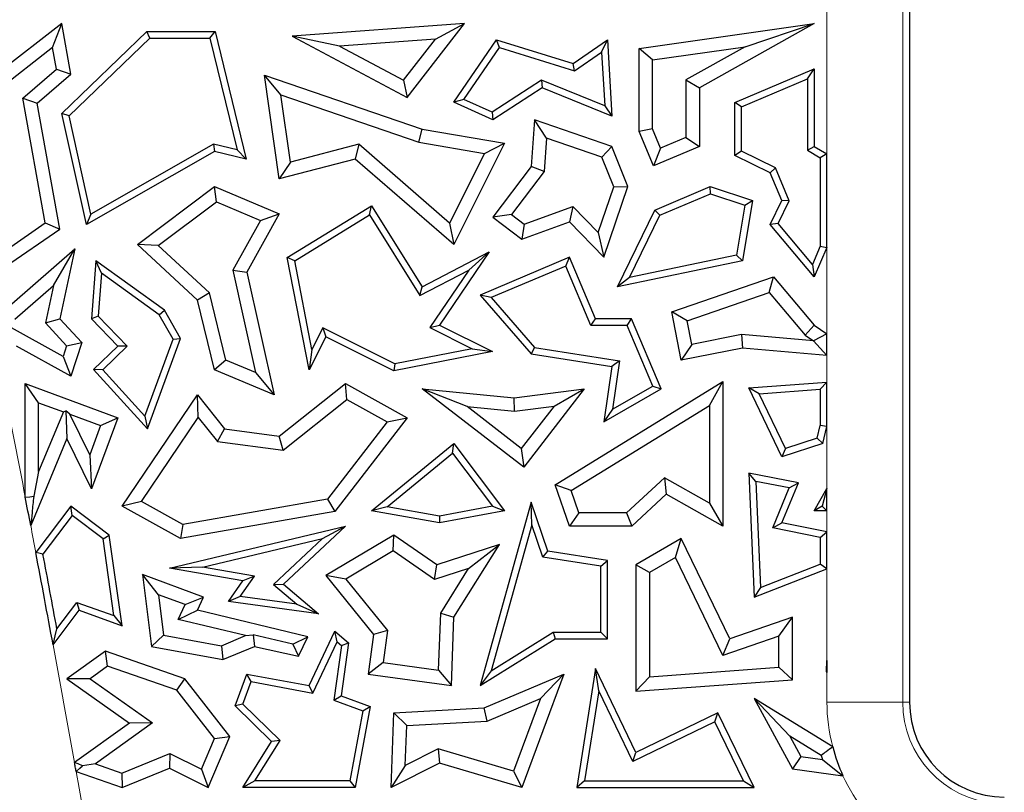
# Model space of a CAD drawing. Units: millimetres. Extents: x 0 to 420, y 0 to 297.
# Drawn here: x 152 to 159, y 111 to 116 of the extents above; entities that cross this region are included whole.
import ezdxf

# ---------------------------------------------------------------- set-up
doc = ezdxf.new("R2010")
doc.units = ezdxf.units.MM

msp = doc.modelspace()

# ---------------------------------------------------------------- linework, layer by layer
at = {"color": 8, "linetype": 'Continuous', "lineweight": 18}
for p, q in [((158.1982, 120.5783), (158.1982, 111.8283)), ((157.6985, 115.445), (157.6985, 116.4833)), ((157.6985, 114.2588), (157.6985, 114.8274)), ((157.6985, 113.9404), (157.6985, 114.1152)), ((157.6985, 113.2373), (157.6985, 113.6478)), ((157.6985, 112.9521), (157.6985, 113.0907)), ((157.6985, 112.104), (157.6985, 112.7081)), ((157.6985, 111.8283), (157.6985, 112.0251)), ((158.1982, 111.8283), (157.6985, 111.8283)), ((158.1982, 111.8283), (158.2425, 111.8283))]:
    msp.add_line(p, q, dxfattribs=at)
at = {"color": 7, "linetype": 'Continuous', "lineweight": 25}
for p, q in [((158.2425, 120.5783), (158.2425, 111.8283)), ((152.6561, 116.3045), (152.2263, 115.9708)), ((152.5948, 116.1453), (152.6561, 116.3045)), ((152.7152, 115.9708), (152.6561, 116.3045)), ((155.3088, 116.3045), (154.1748, 116.222)), ((154.9321, 115.8176), (155.3088, 116.3045)), ((155.1182, 116.2022), (155.3088, 116.3045)), ((156.4598, 116.1408), (157.6147, 116.3045)), ((157.6147, 116.3045), (156.8575, 115.8814)), ((157.1589, 116.1508), (157.6147, 116.3045)), ((152.6561, 115.7107), (153.2171, 116.2516)), ((153.2349, 116.2075), (153.2171, 116.2516)), ((153.2171, 116.2516), (153.666, 116.2516)), ((153.6314, 116.2075), (153.666, 116.2516)), ((153.666, 116.2516), (153.8718, 115.411)), ((154.4852, 116.1562), (154.1748, 116.222)), ((154.1748, 116.222), (154.9321, 115.8176)), ((152.7044, 115.6961), (153.2349, 116.2075)), ((153.2349, 116.2075), (153.6314, 116.2075)), ((153.6314, 116.2075), (153.8118, 115.4708)), ((155.1182, 116.2022), (154.4852, 116.1562)), ((154.4852, 116.1562), (154.9079, 115.9304)), ((154.9079, 115.9304), (155.1182, 116.2022)), ((155.2389, 115.7861), (155.5216, 116.1976)), ((155.5396, 116.1459), (155.5216, 116.1976)), ((155.5216, 116.1976), (156.0263, 116.0402)), ((156.0263, 116.0402), (156.2521, 116.1976)), ((156.2127, 116.1164), (156.2521, 116.1976)), ((156.2521, 116.1976), (156.2815, 115.6936)), ((152.5948, 116.1453), (152.2338, 115.865)), ((152.6197, 116.0045), (152.5948, 116.1453)), ((155.305, 115.8044), (155.5396, 116.1459)), ((155.5396, 116.1459), (156.0338, 115.9917)), ((156.0338, 115.9917), (156.2127, 116.1164)), ((156.2127, 116.1164), (156.2335, 115.7609)), ((156.548, 116.0642), (156.4598, 116.1408)), ((156.4598, 115.5914), (156.4598, 116.1408)), ((156.548, 116.0642), (157.1589, 116.1508)), ((157.1589, 116.1508), (156.7693, 115.9332)), ((156.0338, 115.9917), (156.0263, 116.0402)), ((156.548, 115.6093), (156.548, 116.0642)), ((152.3985, 115.8122), (152.6197, 116.0045)), ((152.4942, 115.7785), (152.7152, 115.9708)), ((152.6197, 116.0045), (152.7152, 115.9708)), ((154.0995, 115.8334), (153.992, 115.9634)), ((153.992, 115.9634), (155.0314, 115.6073)), ((154.089, 115.2802), (153.992, 115.9634)), ((157.0903, 115.7841), (157.6147, 116.0063)), ((157.5707, 115.9398), (157.6147, 116.0063)), ((157.6147, 116.0063), (157.6147, 115.494)), ((154.9079, 115.9304), (154.9321, 115.8176)), ((155.8177, 115.931), (155.4921, 115.7191)), ((155.8177, 115.931), (155.8224, 115.8814)), ((156.2335, 115.7609), (155.8177, 115.931)), ((156.7693, 115.9332), (156.7693, 115.5524)), ((156.7693, 115.9332), (156.8575, 115.8814)), ((157.1344, 115.7549), (157.5707, 115.9398)), ((157.5707, 115.9398), (157.5707, 115.4688)), ((154.0995, 115.8334), (155.0096, 115.5216)), ((154.1624, 115.3905), (154.0995, 115.8334)), ((155.8224, 115.8814), (155.4958, 115.6689)), ((156.2815, 115.6936), (155.8224, 115.8814)), ((156.8575, 115.8814), (156.8575, 115.494)), ((152.5465, 114.989), (152.3985, 115.8122)), ((152.3985, 115.8122), (152.4942, 115.7785)), ((152.6433, 114.9487), (152.4942, 115.7785)), ((155.305, 115.8044), (155.2389, 115.7861)), ((155.4958, 115.6689), (155.2389, 115.7861)), ((155.4921, 115.7191), (155.305, 115.8044)), ((157.1344, 115.7549), (157.0903, 115.7841)), ((157.0903, 115.4343), (157.0903, 115.7841)), ((152.7044, 115.6961), (152.6561, 115.7107)), ((152.8176, 114.9783), (152.6561, 115.7107)), ((155.4921, 115.7191), (155.4958, 115.6689)), ((156.2335, 115.7609), (156.2815, 115.6936)), ((157.1344, 115.4619), (157.1344, 115.7549)), ((152.8477, 115.0463), (152.7044, 115.6961)), ((155.7711, 115.6689), (155.7491, 115.3615)), ((155.8509, 115.5484), (155.7711, 115.6689)), ((156.2815, 115.494), (155.7711, 115.6689)), ((155.0096, 115.5216), (155.0314, 115.6073)), ((155.0314, 115.6073), (155.573, 115.5152)), ((156.548, 115.6093), (156.4598, 115.5914)), ((156.5553, 115.366), (156.4598, 115.5914)), ((156.6021, 115.4816), (156.548, 115.6093)), ((153.6558, 115.5085), (152.8477, 115.0463)), ((153.6558, 115.5085), (153.6625, 115.4616)), ((153.8118, 115.4708), (153.6558, 115.5085)), ((154.6122, 115.508), (154.1624, 115.3905)), ((154.6122, 115.508), (154.5895, 115.411)), ((155.2109, 114.9882), (154.6122, 115.508)), ((155.0096, 115.5216), (155.441, 115.4482)), ((155.573, 115.5152), (155.2389, 114.8471)), ((155.441, 115.4482), (155.573, 115.5152)), ((155.8509, 115.5484), (155.8352, 115.329)), ((156.2146, 115.4238), (155.8509, 115.5484)), ((156.7693, 115.5524), (156.6021, 115.4816)), ((156.7693, 115.5524), (156.8575, 115.494)), ((153.6625, 115.4616), (152.8176, 114.9783)), ((153.8718, 115.411), (153.6625, 115.4616)), ((153.8118, 115.4708), (153.8718, 115.411)), ((155.441, 115.4482), (155.2109, 114.9882)), ((156.2146, 115.4238), (156.2815, 115.494)), ((156.3871, 115.2289), (156.2815, 115.494)), ((156.8575, 115.494), (156.5553, 115.366)), ((156.6021, 115.4816), (156.5553, 115.366)), ((157.1344, 115.4619), (157.0903, 115.4343)), ((157.3586, 115.3527), (157.1344, 115.4619)), ((157.5707, 115.4688), (157.6147, 115.494)), ((157.5707, 115.4688), (157.6544, 115.4197)), ((157.6147, 115.494), (157.6985, 115.445)), ((157.6985, 115.445), (157.6544, 115.4197)), ((157.6985, 114.8274), (157.6985, 115.445)), ((154.5895, 115.411), (154.089, 115.2802)), ((154.1624, 115.3905), (154.089, 115.2802)), ((155.2389, 114.8471), (154.5895, 115.411)), ((156.2931, 115.2266), (156.2146, 115.4238)), ((157.3244, 115.3203), (157.0903, 115.4343)), ((157.6544, 115.4197), (157.6544, 114.8365)), ((155.7491, 115.3615), (155.4958, 115.0278)), ((155.8352, 115.329), (155.6194, 115.0447)), ((155.8352, 115.329), (155.7491, 115.3615)), ((157.3586, 115.3527), (157.3244, 115.3203)), ((157.4019, 115.1374), (157.3244, 115.3203)), ((157.4503, 115.1362), (157.3586, 115.3527)), ((153.1546, 114.8471), (153.6625, 115.2289)), ((153.675, 115.128), (153.6625, 115.2289)), ((153.6625, 115.2289), (154.089, 115.0493)), ((156.1905, 114.9271), (156.2931, 115.2266)), ((156.2274, 114.7627), (156.3871, 115.2289)), ((156.2931, 115.2266), (156.3871, 115.2289)), ((156.5637, 115.0744), (156.9282, 115.2289)), ((156.5961, 115.0403), (156.9301, 115.1818)), ((156.9301, 115.1818), (156.9282, 115.2289)), ((156.9282, 115.2289), (157.2074, 115.1374)), ((156.9301, 115.1818), (157.1576, 115.1073)), ((153.2919, 114.84), (153.675, 115.128)), ((153.675, 115.128), (153.9643, 115.0061)), ((157.2074, 115.1374), (157.1408, 114.7393)), ((157.1576, 115.1073), (157.2074, 115.1374)), ((157.3244, 114.9783), (157.4019, 115.1374)), ((157.3766, 114.9848), (157.4503, 115.1362)), ((157.4503, 115.1362), (157.4019, 115.1374)), ((154.142, 114.7608), (154.6975, 115.1023)), ((154.6833, 115.0419), (154.6975, 115.1023)), ((154.6975, 115.1023), (155.0314, 114.5691)), ((155.7026, 114.9815), (156.0242, 115.0981)), ((156.0242, 115.0981), (156.0007, 114.9958)), ((156.0242, 115.0981), (156.1905, 114.9271)), ((156.3177, 114.5691), (156.5637, 115.0744)), ((156.5961, 115.0403), (156.5637, 115.0744)), ((157.1576, 115.1073), (157.1023, 114.7764)), ((152.298, 114.8175), (152.5465, 114.989)), ((152.5465, 114.989), (152.6433, 114.9487)), ((152.8477, 115.0463), (152.8176, 114.9783)), ((153.9643, 115.0061), (153.7825, 114.6777)), ((154.089, 115.0493), (153.8758, 114.6641)), ((153.9643, 115.0061), (154.089, 115.0493)), ((154.1911, 114.7393), (154.6833, 115.0419)), ((154.6833, 115.0419), (155.0157, 114.5112)), ((155.2109, 114.9882), (155.2389, 114.8471)), ((155.6194, 115.0447), (155.4958, 115.0278)), ((155.4958, 115.0278), (155.6876, 114.8822)), ((155.6194, 115.0447), (155.7026, 114.9815)), ((155.6876, 114.8822), (156.0007, 114.9958)), ((156.0007, 114.9958), (156.2274, 114.7627)), ((156.3965, 114.6304), (156.5961, 115.0403)), ((152.2851, 114.7015), (152.6433, 114.9487)), ((155.7026, 114.9815), (155.6876, 114.8822)), ((156.1905, 114.9271), (156.2274, 114.7627)), ((157.3766, 114.9848), (157.3244, 114.9783)), ((157.6147, 114.6334), (157.3244, 114.9783)), ((157.6025, 114.7164), (157.3766, 114.9848)), ((152.3254, 114.455), (152.7422, 114.8176)), ((152.6004, 114.5774), (152.7422, 114.8176)), ((152.7422, 114.8176), (152.6433, 114.3573)), ((153.2919, 114.84), (153.1546, 114.8471)), ((153.5496, 114.4812), (153.1546, 114.8471)), ((153.6289, 114.5279), (153.2919, 114.84)), ((155.0314, 114.5691), (155.4729, 114.7985)), ((155.4729, 114.7985), (155.1453, 114.316)), ((155.3385, 114.679), (155.4729, 114.7985)), ((157.6544, 114.8365), (157.6025, 114.7164)), ((157.6985, 114.8274), (157.6147, 114.6334)), ((157.6544, 114.8365), (157.6985, 114.8274)), ((152.8791, 114.7393), (152.851, 114.3573)), ((152.9173, 114.6575), (152.8791, 114.7393)), ((153.3319, 114.4137), (152.8791, 114.7393)), ((154.1911, 114.7393), (154.142, 114.7608)), ((154.2859, 114.02), (154.142, 114.7608)), ((154.3044, 114.1557), (154.1911, 114.7393)), ((156.0007, 114.7627), (155.4126, 114.5135)), ((155.9774, 114.7049), (156.0007, 114.7627)), ((156.1725, 114.3573), (156.0007, 114.7627)), ((157.1408, 114.7393), (156.3177, 114.5691)), ((157.1023, 114.7764), (156.3965, 114.6304)), ((157.1023, 114.7764), (157.1408, 114.7393)), ((153.7825, 114.6777), (153.9314, 114.0025)), ((153.7825, 114.6777), (153.8758, 114.6641)), ((153.8758, 114.6641), (154.0542, 113.8552)), ((155.0157, 114.5112), (155.3385, 114.679)), ((155.3385, 114.679), (155.0806, 114.2991)), ((155.9774, 114.7049), (155.4857, 114.4966)), ((156.1433, 114.3132), (155.9774, 114.7049)), ((157.6025, 114.7164), (157.6147, 114.6334)), ((152.9173, 114.6575), (152.8964, 114.3737)), ((153.2983, 114.3835), (152.9173, 114.6575)), ((156.3965, 114.6304), (156.3177, 114.5691)), ((156.6753, 114.4023), (157.347, 114.6334)), ((157.3185, 114.5304), (157.347, 114.6334)), ((157.347, 114.6334), (157.6147, 114.316)), ((152.3457, 114.3559), (152.6004, 114.5774)), ((152.6004, 114.5774), (152.5475, 114.331)), ((155.0157, 114.5112), (155.0314, 114.5691)), ((153.6289, 114.5279), (153.5496, 114.4812)), ((153.6625, 114.02), (153.5496, 114.4812)), ((153.7376, 114.0841), (153.6289, 114.5279)), ((155.4857, 114.4966), (155.4126, 114.5135)), ((155.4126, 114.5135), (155.7491, 114.1262)), ((155.4857, 114.4966), (155.7719, 114.1672)), ((156.7766, 114.344), (157.3185, 114.5304)), ((157.3185, 114.5304), (157.5551, 114.25)), ((153.2983, 114.3835), (153.3319, 114.4137)), ((153.438, 114.2281), (153.3319, 114.4137)), ((156.7766, 114.344), (156.6753, 114.4023)), ((156.7377, 114.085), (156.6753, 114.4023)), ((152.5475, 114.331), (152.6433, 114.3573)), ((152.6433, 114.3573), (152.7871, 114.2018)), ((152.8964, 114.3737), (152.851, 114.3573)), ((152.851, 114.3573), (153.0246, 114.1772)), ((152.8964, 114.3737), (153.087, 114.1761)), ((153.3895, 114.224), (153.2983, 114.3835)), ((156.1433, 114.3132), (156.1725, 114.3573)), ((156.4107, 114.3573), (156.1725, 114.3573)), ((156.3815, 114.3132), (156.4107, 114.3573)), ((156.6066, 113.895), (156.4107, 114.3573)), ((156.8072, 114.1885), (156.7766, 114.344)), ((152.6642, 114.1077), (152.3034, 114.3083)), ((152.5475, 114.331), (152.6874, 114.1797)), ((154.3758, 114.2984), (154.3044, 114.1557)), ((154.3758, 114.2984), (154.3955, 114.2392)), ((154.8505, 114.0609), (154.3758, 114.2984)), ((155.0806, 114.2991), (155.1453, 114.316)), ((155.0806, 114.2991), (155.3593, 114.1598)), ((155.1453, 114.316), (155.4949, 114.1412)), ((156.3815, 114.3132), (156.1433, 114.3132)), ((156.5508, 113.9138), (156.3815, 114.3132)), ((157.5551, 114.25), (157.6147, 114.316)), ((157.6147, 114.316), (157.6985, 114.2588)), ((153.2034, 113.7146), (153.3895, 114.224)), ((153.2198, 113.6308), (153.438, 114.2281)), ((153.3895, 114.224), (153.438, 114.2281)), ((154.3955, 114.2392), (154.2859, 114.02)), ((154.8442, 114.0148), (154.3955, 114.2392)), ((157.136, 114.2533), (156.8072, 114.1885)), ((157.6103, 114.2114), (157.136, 114.2533)), ((157.136, 114.2533), (157.1408, 114.1643)), ((157.5551, 114.25), (157.6103, 114.2122)), ((157.6985, 114.2588), (157.6103, 114.2122)), ((157.6103, 114.2122), (157.6103, 114.2114)), ((157.6103, 114.2114), (157.6985, 114.1152)), ((157.6985, 114.1152), (157.6985, 114.2588)), ((152.7152, 113.9785), (152.3579, 114.1772)), ((152.6874, 114.1797), (152.6642, 114.1077)), ((152.6874, 114.1797), (152.7871, 114.2018)), ((152.7871, 114.2018), (152.7152, 113.9785)), ((153.0246, 114.1772), (152.8651, 114.0234)), ((153.087, 114.1761), (152.9264, 114.0213)), ((153.087, 114.1761), (153.0246, 114.1772)), ((154.3044, 114.1557), (154.2859, 114.02)), ((155.3593, 114.1598), (154.8505, 114.0609)), ((155.3593, 114.1598), (155.4949, 114.1412)), ((155.7719, 114.1672), (155.7491, 114.1262)), ((155.7719, 114.1672), (156.3316, 114.0791)), ((156.8072, 114.1885), (156.7377, 114.085)), ((157.1408, 114.1643), (156.7377, 114.085)), ((157.6985, 114.1152), (157.1408, 114.1643)), ((152.6642, 114.1077), (152.7152, 113.9785)), ((153.7376, 114.0841), (153.6625, 114.02)), ((153.9314, 114.0025), (153.7376, 114.0841)), ((155.4949, 114.1412), (154.8442, 114.0148)), ((155.7491, 114.1262), (156.2815, 114.0424)), ((156.3316, 114.0791), (156.2815, 114.0424)), ((156.3316, 114.0791), (156.2843, 113.761)), ((152.9264, 114.0213), (152.8651, 114.0234)), ((152.8651, 114.0234), (153.2198, 113.6308)), ((152.9264, 114.0213), (153.2034, 113.7146)), ((154.0542, 113.8552), (153.6625, 114.02)), ((154.8505, 114.0609), (154.8442, 114.0148)), ((156.2815, 114.0424), (156.2274, 113.6776)), ((153.9314, 114.0025), (154.0542, 113.8552)), ((152.5032, 113.8039), (152.415, 113.9306)), ((152.415, 113.9306), (153.0246, 113.7046)), ((152.415, 113.1813), (152.415, 113.9306)), ((154.089, 113.5835), (154.5253, 113.9306)), ((154.534, 113.8249), (154.5253, 113.9306)), ((154.5253, 113.9306), (154.9321, 113.7046)), ((155.3269, 113.7779), (155.0314, 113.895)), ((155.0314, 113.895), (155.6374, 113.8366)), ((155.6996, 113.3783), (155.0314, 113.895)), ((155.6374, 113.8366), (156.0993, 113.895)), ((156.0993, 113.895), (155.6996, 113.3783)), ((155.8995, 113.7809), (156.0993, 113.895)), ((155.9074, 113.2627), (157.0126, 113.944)), ((156.2274, 113.6776), (156.6066, 113.895)), ((156.2843, 113.761), (156.5508, 113.9138)), ((156.5508, 113.9138), (156.6066, 113.895)), ((156.9244, 113.7861), (157.0126, 113.944)), ((157.0126, 113.944), (157.0126, 112.9902)), ((157.1838, 113.9013), (157.6985, 113.9404)), ((157.2515, 113.8623), (157.1838, 113.9013)), ((157.4019, 113.4473), (157.1838, 113.9013)), ((157.2515, 113.8623), (157.6544, 113.8929)), ((157.6985, 113.9404), (157.6544, 113.8929)), ((157.6544, 113.8929), (157.6544, 113.6532)), ((157.6985, 113.6478), (157.6985, 113.9404)), ((153.0534, 113.1212), (153.5496, 113.8552)), ((153.5554, 113.7063), (153.5496, 113.8552)), ((153.5496, 113.8552), (153.7281, 113.6308)), ((154.1146, 113.4912), (154.534, 113.8249)), ((154.534, 113.8249), (154.7996, 113.6773)), ((155.6388, 113.7479), (155.6374, 113.8366)), ((157.4249, 113.5012), (157.2515, 113.8623)), ((152.5032, 113.8039), (152.6663, 113.7434)), ((152.5032, 113.3502), (152.5032, 113.8039)), ((155.3269, 113.7779), (155.6388, 113.7479)), ((155.6838, 113.5019), (155.3269, 113.7779)), ((155.6388, 113.7479), (155.8995, 113.7809)), ((155.8995, 113.7809), (155.6838, 113.5019)), ((156.0137, 113.2246), (156.9244, 113.7861)), ((156.2843, 113.761), (156.2274, 113.6776)), ((156.9244, 113.7861), (156.9244, 113.1412)), ((152.6663, 113.7434), (152.5032, 113.3502)), ((152.6663, 113.7434), (152.6829, 113.7506)), ((152.6829, 113.7506), (152.6886, 113.5673)), ((152.708, 113.7279), (152.6829, 113.7506)), ((152.8397, 113.4594), (152.708, 113.7279)), ((152.708, 113.7279), (152.9113, 113.6525)), ((153.0246, 113.7046), (152.851, 113.2362)), ((152.9113, 113.6525), (153.0246, 113.7046)), ((153.1803, 113.1516), (153.5554, 113.7063)), ((153.2034, 113.7146), (153.2198, 113.6308)), ((153.5554, 113.7063), (153.6813, 113.548)), ((154.9321, 113.7046), (154.4553, 113.0875)), ((154.7996, 113.6773), (154.9321, 113.7046)), ((152.9113, 113.6525), (152.8397, 113.4594)), ((153.6813, 113.548), (153.7281, 113.6308)), ((153.7281, 113.6308), (154.089, 113.5835)), ((154.7996, 113.6773), (154.4064, 113.1683)), ((157.6337, 113.5697), (157.6544, 113.6532)), ((157.6985, 113.6478), (157.6544, 113.6532)), ((157.6706, 113.5354), (157.6985, 113.6478)), ((152.6886, 113.5673), (152.4508, 112.9939)), ((152.851, 113.2362), (152.6886, 113.5673)), ((154.1146, 113.4912), (154.089, 113.5835)), ((157.6337, 113.5697), (157.4249, 113.5012)), ((157.6337, 113.5697), (157.6706, 113.5354)), ((153.6813, 113.548), (154.1146, 113.4912)), ((154.6975, 113.0907), (155.2389, 113.5354)), ((155.2313, 113.4721), (155.2389, 113.5354)), ((155.2389, 113.5354), (155.573, 113.0907)), ((155.6838, 113.5019), (155.6996, 113.3783)), ((157.6706, 113.5354), (157.4019, 113.4473)), ((157.4249, 113.5012), (157.4019, 113.4473)), ((152.8397, 113.4594), (152.851, 113.2362)), ((154.7993, 113.1173), (155.2313, 113.4721)), ((155.2313, 113.4721), (155.4951, 113.121)), ((152.5032, 113.3502), (152.4706, 113.1865)), ((156.6271, 113.3089), (156.377, 113.0784)), ((156.9244, 113.1412), (156.6271, 113.3089)), ((156.6271, 113.3089), (156.6396, 113.2006)), ((157.2302, 113.2853), (157.1838, 113.3395)), ((157.5098, 113.2749), (157.1838, 113.3395)), ((157.1838, 113.3395), (157.2179, 112.5218)), ((156.0137, 113.2246), (155.9074, 113.2627)), ((156.0007, 112.9902), (155.9074, 113.2627)), ((157.4487, 113.242), (157.2302, 113.2853)), ((157.2302, 113.2853), (157.2594, 112.5851)), ((157.3409, 112.978), (157.4487, 113.242)), ((157.4019, 113.0108), (157.5098, 113.2749)), ((157.4487, 113.242), (157.5098, 113.2749)), ((157.6147, 113.0907), (157.6985, 113.2373)), ((157.6985, 113.2373), (157.6677, 113.1215)), ((157.6985, 113.0907), (157.6985, 113.2373)), ((154.4064, 113.1683), (153.4534, 112.9999)), ((154.4064, 113.1683), (154.4553, 113.0875)), ((156.0637, 113.0784), (156.0137, 113.2246)), ((156.6396, 113.2006), (156.4114, 112.9902)), ((157.0126, 112.9902), (156.6396, 113.2006)), ((152.7152, 113.1212), (152.4845, 112.8163)), ((152.7239, 113.0596), (152.7152, 113.1212)), ((152.9689, 112.9309), (152.7152, 113.1212)), ((153.1803, 113.1516), (153.0534, 113.1212)), ((153.438, 112.9076), (153.0534, 113.1212)), ((153.4534, 112.9999), (153.1803, 113.1516)), ((154.7993, 113.1173), (154.6975, 113.0907)), ((155.1451, 113.0556), (154.7993, 113.1173)), ((155.4951, 113.121), (155.1451, 113.0556)), ((155.7491, 113.1474), (155.4126, 111.9389)), ((155.4951, 113.121), (155.573, 113.0907)), ((155.7536, 112.999), (155.7491, 113.1474)), ((155.8599, 112.8256), (155.7491, 113.1474)), ((156.9244, 113.1412), (157.0126, 112.9902)), ((157.6677, 113.1215), (157.6147, 113.0907)), ((157.6677, 113.1215), (157.6985, 113.0907)), ((152.7239, 113.0596), (152.5314, 112.8053)), ((152.9278, 112.9066), (152.7239, 113.0596)), ((154.4553, 113.0875), (153.438, 112.9076)), ((155.1453, 113.0108), (154.6975, 113.0907)), ((155.1451, 113.0556), (155.1453, 113.0108)), ((155.573, 113.0907), (155.1453, 113.0108)), ((156.0637, 113.0784), (156.0007, 112.9902)), ((156.377, 113.0784), (156.0637, 113.0784)), ((156.377, 113.0784), (156.4114, 112.9902)), ((157.6985, 113.0907), (157.6147, 113.0907)), ((153.3648, 112.7124), (154.5253, 112.9902)), ((153.4534, 112.9999), (153.438, 112.9076)), ((154.5253, 112.9902), (154.1178, 112.6066)), ((154.3745, 112.9088), (154.5253, 112.9902)), ((155.7536, 112.999), (155.4854, 112.0359)), ((155.8268, 112.7861), (155.7536, 112.999)), ((156.4114, 112.9902), (156.0007, 112.9902)), ((157.3409, 112.978), (157.4019, 113.0108)), ((157.6544, 112.9158), (157.3409, 112.978)), ((157.6985, 112.9521), (157.4019, 113.0108)), ((152.9278, 112.9066), (152.9689, 112.9309)), ((153.0534, 112.3334), (152.9689, 112.9309)), ((153.5837, 112.7195), (154.3745, 112.9088)), ((154.3745, 112.9088), (154.0518, 112.605)), ((154.8442, 112.9309), (154.3955, 112.6649)), ((154.8404, 112.8262), (154.8442, 112.9309)), ((155.1271, 112.7345), (154.8442, 112.9309)), ((157.6544, 112.9158), (157.6985, 112.9521)), ((157.6544, 112.9158), (157.6544, 112.7383)), ((157.6985, 112.7081), (157.6985, 112.9521)), ((152.9995, 112.3996), (152.9278, 112.9066)), ((155.5399, 112.8695), (155.1271, 112.7345)), ((155.2403, 112.3887), (155.5399, 112.8695)), ((155.3369, 112.7103), (155.5399, 112.8695)), ((156.7377, 112.9076), (156.4399, 112.7345)), ((156.6998, 112.7836), (156.7377, 112.9076)), ((157.0578, 112.2461), (156.7377, 112.9076)), ((154.8404, 112.8262), (154.5281, 112.641)), ((155.1129, 112.637), (154.8404, 112.8262)), ((155.8268, 112.7861), (155.8599, 112.8256)), ((156.208, 112.7263), (155.8268, 112.7861)), ((156.2521, 112.764), (155.8599, 112.8256)), ((156.6998, 112.7836), (156.5281, 112.6837)), ((157.0125, 112.1371), (156.6998, 112.7836)), ((153.5837, 112.7195), (153.3648, 112.7124)), ((153.9249, 112.6608), (153.5837, 112.7195)), ((155.1129, 112.637), (155.1271, 112.7345)), ((156.208, 112.7263), (156.2521, 112.764)), ((156.208, 112.2901), (156.208, 112.7263)), ((156.2521, 112.2461), (156.2521, 112.764)), ((156.5281, 112.6837), (156.4399, 112.7345)), ((156.4399, 112.7345), (156.4399, 111.901)), ((157.2594, 112.5851), (157.6544, 112.7383)), ((157.6985, 112.7081), (157.6544, 112.7383)), ((153.2932, 112.5379), (153.1883, 112.6707)), ((153.5906, 112.5218), (153.1883, 112.6707)), ((153.1883, 112.6707), (153.2458, 112.197)), ((153.8492, 112.6291), (153.3648, 112.7124)), ((153.8316, 112.5265), (153.9249, 112.6608)), ((153.9249, 112.6608), (153.8492, 112.6291)), ((154.5281, 112.641), (154.3955, 112.6649)), ((154.3955, 112.6649), (154.7107, 112.2749)), ((155.3369, 112.7103), (155.1129, 112.637)), ((155.1531, 112.4154), (155.3369, 112.7103)), ((156.5281, 112.6837), (156.5281, 111.9959)), ((157.2179, 112.5218), (157.6985, 112.7081)), ((153.7545, 112.4927), (153.8492, 112.6291)), ((154.0518, 112.605), (154.1178, 112.6066)), ((154.0518, 112.605), (154.2037, 112.4752)), ((154.1178, 112.6066), (154.3468, 112.411)), ((154.5281, 112.641), (154.8032, 112.3006)), ((157.2594, 112.5851), (157.2179, 112.5218)), ((153.4698, 112.4725), (153.2932, 112.5379)), ((153.2932, 112.5379), (153.3255, 112.2718)), ((153.4698, 112.4725), (153.5906, 112.5218)), ((153.5496, 112.435), (153.5906, 112.5218)), ((153.8316, 112.5265), (153.7545, 112.4927)), ((154.2037, 112.4752), (153.8316, 112.5265)), ((152.6235, 112.3134), (152.7551, 112.4874)), ((152.7551, 112.4874), (152.7707, 112.435)), ((152.7551, 112.4874), (152.9995, 112.3996)), ((153.4236, 112.3747), (153.4698, 112.4725)), ((154.3468, 112.411), (153.7545, 112.4927)), ((154.2037, 112.4752), (154.3468, 112.411)), ((152.5983, 112.2071), (152.7707, 112.435)), ((152.7707, 112.435), (153.0534, 112.3334)), ((152.9995, 112.3996), (153.0534, 112.3334)), ((153.4236, 112.3747), (153.5496, 112.435)), ((154.2769, 112.2593), (153.5496, 112.435)), ((155.1389, 112.0395), (155.1531, 112.4154)), ((155.1531, 112.4154), (155.2403, 112.3887)), ((153.866, 112.2678), (153.4236, 112.3747)), ((155.2233, 111.9389), (155.2403, 112.3887)), ((157.4705, 112.3887), (157.0578, 112.2461)), ((157.3823, 112.2649), (157.4705, 112.3887)), ((157.4705, 111.977), (157.4705, 112.3887)), ((153.3255, 112.2718), (153.2458, 112.197)), ((153.3255, 112.2718), (153.7079, 112.2009)), ((153.7079, 112.2009), (153.866, 112.2678)), ((153.866, 112.2678), (153.9179, 112.2721)), ((154.1776, 112.2118), (153.9179, 112.2721)), ((153.9179, 112.2721), (153.9247, 112.197)), ((154.2859, 111.9389), (154.4553, 112.2978)), ((154.4705, 112.2268), (154.4553, 112.2978)), ((154.4553, 112.2978), (154.5456, 112.2207)), ((154.7107, 112.2749), (154.6748, 112.0145)), ((154.8032, 112.3006), (154.7107, 112.2749)), ((154.8032, 112.3006), (154.7741, 112.0898)), ((155.4854, 112.0359), (155.8949, 112.2901)), ((155.8949, 112.2901), (155.9074, 112.2461)), ((155.8949, 112.2901), (156.208, 112.2901)), ((156.208, 112.2901), (156.2521, 112.2461)), ((157.3823, 112.2649), (157.0125, 112.1371)), ((157.3823, 112.0589), (157.3823, 112.2649)), ((153.2458, 112.197), (153.7179, 112.1094)), ((153.7079, 112.2009), (153.7179, 112.1094)), ((153.7179, 112.1094), (153.9247, 112.197)), ((153.9247, 112.197), (154.2167, 112.1318)), ((154.1776, 112.2118), (154.2769, 112.2593)), ((154.1776, 112.2118), (154.2167, 112.1318)), ((154.2167, 112.1318), (154.2769, 112.2593)), ((154.3112, 111.8894), (154.4705, 112.2268)), ((154.4987, 112.2028), (154.4489, 111.8421)), ((154.4705, 112.2268), (154.4987, 112.2028)), ((154.5456, 112.2207), (154.4974, 111.8712)), ((154.4987, 112.2028), (154.5456, 112.2207)), ((155.4126, 111.9389), (155.9074, 112.2461)), ((155.9074, 112.2461), (156.2521, 112.2461)), ((157.0125, 112.1371), (157.0578, 112.2461)), ((152.9432, 112.1653), (152.6897, 111.9831)), ((152.9574, 112.067), (152.9432, 112.1653)), ((153.4667, 111.9831), (152.9432, 112.1653)), ((152.9574, 112.067), (152.8416, 111.9837)), ((153.4132, 111.9084), (152.9574, 112.067)), ((154.7741, 112.0898), (154.6748, 112.0145)), ((154.7741, 112.0898), (155.1389, 112.0395)), ((157.6953, 112.031), (157.6985, 112.104)), ((157.6985, 112.104), (157.6969, 112.0314)), ((157.6985, 112.0251), (157.6985, 112.104)), ((153.7979, 111.8042), (153.8758, 112.0145)), ((153.9042, 111.9644), (153.8758, 112.0145)), ((153.8758, 112.0145), (154.2859, 111.9389)), ((154.6748, 112.0145), (155.2233, 111.9389)), ((155.1389, 112.0395), (155.2233, 111.9389)), ((155.4854, 112.0359), (155.4126, 111.9389)), ((155.4386, 111.7916), (155.9648, 112.0145)), ((155.9648, 112.0145), (155.6876, 111.2658)), ((155.8113, 111.8537), (155.9648, 112.0145)), ((156.1725, 112.0502), (156.0495, 111.2658)), ((156.1942, 111.9041), (156.1725, 112.0502)), ((156.4399, 111.4976), (156.1725, 112.0502)), ((156.5281, 111.9959), (157.3823, 112.0589)), ((157.3823, 112.0589), (157.4705, 111.977)), ((157.6969, 112.0314), (157.6953, 112.031)), ((157.6985, 112.0251), (157.6953, 112.031)), ((157.6969, 112.0314), (157.6985, 112.0251)), ((152.8416, 111.9837), (152.6897, 111.9831)), ((152.6897, 111.9831), (153.1022, 111.6915)), ((152.8416, 111.9837), (153.2541, 111.6921)), ((153.4132, 111.9084), (153.4667, 111.9831)), ((153.7633, 111.6036), (153.4667, 111.9831)), ((153.8492, 111.8158), (153.9042, 111.9644)), ((153.9042, 111.9644), (154.3112, 111.8894)), ((154.3112, 111.8894), (154.2859, 111.9389)), ((156.5281, 111.9959), (156.4399, 111.901)), ((156.4399, 111.901), (157.4705, 111.977)), ((153.662, 111.5901), (153.4132, 111.9084)), ((154.4489, 111.8421), (154.4974, 111.8712)), ((154.4974, 111.8712), (154.6887, 111.8004)), ((156.1942, 111.9041), (156.101, 111.3099)), ((156.4194, 111.4388), (156.1942, 111.9041)), ((153.8492, 111.8158), (153.7979, 111.8042)), ((154.0948, 111.5766), (153.8492, 111.8158)), ((154.4489, 111.8421), (154.6386, 111.7719)), ((155.4588, 111.7044), (155.8113, 111.8537)), ((155.8113, 111.8537), (155.6335, 111.3738)), ((157.4537, 111.6044), (157.2179, 111.8528)), ((157.7361, 111.5344), (157.2179, 111.8528)), ((157.2179, 111.8528), (157.4705, 111.3894)), ((154.0386, 111.5698), (153.7979, 111.8042)), ((154.6386, 111.7719), (154.5529, 111.3099)), ((154.6887, 111.8004), (154.5895, 111.2658)), ((154.6386, 111.7719), (154.6887, 111.8004)), ((154.8255, 111.2658), (154.8442, 111.7587)), ((154.8442, 111.7587), (155.4386, 111.7916)), ((154.9292, 111.6751), (154.8442, 111.7587)), ((155.4588, 111.7044), (155.4386, 111.7916)), ((156.9794, 111.7587), (156.4399, 111.4976)), ((156.9589, 111.6998), (156.9794, 111.7587)), ((157.2179, 111.2658), (156.9794, 111.7587)), ((153.1022, 111.6915), (152.7396, 111.4309)), ((153.2541, 111.6921), (152.8773, 111.4213)), ((153.2541, 111.6921), (153.1022, 111.6915)), ((154.9292, 111.6751), (155.4588, 111.7044)), ((156.9589, 111.6998), (156.4194, 111.4388)), ((157.1476, 111.3099), (156.9589, 111.6998)), ((154.9192, 111.4116), (154.9292, 111.6751)), ((153.5765, 111.3868), (153.662, 111.5901)), ((153.6212, 111.2658), (153.7633, 111.6036)), ((153.662, 111.5901), (153.7633, 111.6036)), ((153.8492, 111.2658), (154.0386, 111.5698)), ((153.9286, 111.3099), (154.0948, 111.5766)), ((154.0948, 111.5766), (154.0386, 111.5698)), ((157.4537, 111.6044), (157.5266, 111.4707)), ((157.6603, 111.4774), (157.4537, 111.6044)), ((153.0509, 111.3601), (153.3683, 111.4911)), ((153.3683, 111.4911), (153.3648, 111.3943)), ((153.3683, 111.4911), (153.5765, 111.3868)), ((155.1369, 111.5211), (154.9192, 111.4116)), ((155.1369, 111.5211), (155.1453, 111.4266)), ((155.6335, 111.3738), (155.1369, 111.5211)), ((156.4194, 111.4388), (156.4399, 111.4976)), ((152.8773, 111.4213), (152.793, 111.4092)), ((152.8773, 111.4213), (153.0509, 111.3601)), ((155.1453, 111.4266), (154.8255, 111.2658)), ((155.6876, 111.2658), (155.1453, 111.4266)), ((157.5266, 111.4707), (157.4705, 111.3894)), ((157.5266, 111.4707), (157.6681, 111.4514)), ((157.6681, 111.4514), (157.8035, 111.344)), ((152.75, 111.3727), (153.0534, 111.2658)), ((153.0509, 111.3601), (153.0534, 111.2658)), ((153.0534, 111.2658), (153.3648, 111.3943)), ((153.3648, 111.3943), (153.6212, 111.2658)), ((153.5765, 111.3868), (153.6212, 111.2658)), ((154.9192, 111.4116), (154.8255, 111.2658)), ((155.6335, 111.3738), (155.6876, 111.2658)), ((157.4705, 111.3894), (157.8035, 111.344)), ((153.9286, 111.3099), (153.8492, 111.2658)), ((154.5529, 111.3099), (153.9286, 111.3099)), ((154.5529, 111.3099), (154.5895, 111.2658)), ((156.101, 111.3099), (156.0495, 111.2658)), ((156.101, 111.3099), (157.1476, 111.3099)), ((157.1476, 111.3099), (157.2179, 111.2658)), ((154.5895, 111.2658), (153.8492, 111.2658)), ((156.0495, 111.2658), (157.2179, 111.2658))]:
    msp.add_line(p, q, dxfattribs=at)
at = {"color": 7, "linetype": 'Continuous', "lineweight": 25, "flags": 128}
for points in [[(152.415, 113.1813), (152.4461, 113.1842), (152.4706, 113.1865)], [(152.5314, 112.8053), (152.5051, 112.8115), (152.4845, 112.8163)], [(152.5983, 112.2071), (152.6124, 112.2667), (152.6235, 112.3134)], [(152.793, 111.4092), (152.7631, 111.4214), (152.7396, 111.4309)], [(152.75, 111.3727), (152.7487, 111.3799), (152.7474, 111.3872), (152.7461, 111.3945), (152.7448, 111.4018), (152.7435, 111.4091), (152.7422, 111.4163), (152.7409, 111.4236), (152.7396, 111.4309)], [(152.75, 111.3727), (152.7741, 111.3931), (152.793, 111.4092)]]:
    msp.add_lwpolyline(points, dxfattribs=at)
at = {"color": 8, "linetype": 'Continuous', "lineweight": 18}
for centre, radius, start, end in [((8.0326, 85.5037), 146.5132, 350.58072, 11.351966), ((8.0326, 85.5037), 147.0113, 10.851758, 11.133917), ((8.0326, 85.5037), 147.0113, 10.706981, 10.777414), ((8.0326, 85.5037), 147.0113, 10.157938, 10.46544), ((158.8675, 111.8283), 1.169, 180, 194.56279), ((158.8675, 111.8283), 0.6693, 180, 265.49415), ((8.0326, 85.5037), 147.0113, 9.899356, 10.13489), ((158.8675, 111.8283), 1.169, 204.47301, 232.53071)]:
    msp.add_arc(centre, radius, start, end, dxfattribs=at)
at = {"color": 7, "linetype": 'Continuous', "lineweight": 25}
for centre, radius, start, end in [((8.0326, 85.5037), 146.4, 350.58072, 11.351966), ((8.0326, 85.5037), 147.0113, 10.777414, 10.851758), ((8.0326, 85.5037), 147.0113, 10.46544, 10.706981), ((8.0326, 85.5037), 147.0554, 10.504385, 10.699365), ((158.8675, 111.8283), 0.625, 180, 269.97604), ((158.8675, 111.8283), 1.169, 194.56279, 204.47301), ((158.8675, 111.8283), 1.2571, 196.20519, 197.4429)]:
    msp.add_arc(centre, radius, start, end, dxfattribs=at)
for points in [[(152.4706, 113.1865), (152.4669, 113.1506), (152.4603, 113.0864), (152.4537, 113.0222), (152.4508, 112.9939)], [(157.7361, 111.5344), (157.7218, 111.5238), (157.6964, 111.5049), (157.6713, 111.4858), (157.6603, 111.4774)]]:
    msp.add_open_spline(points, degree=3, knots=[0, 0, 0, 0, 0.56, 1, 1, 1, 1], dxfattribs=at)

doc.saveas('drawing.dxf')
